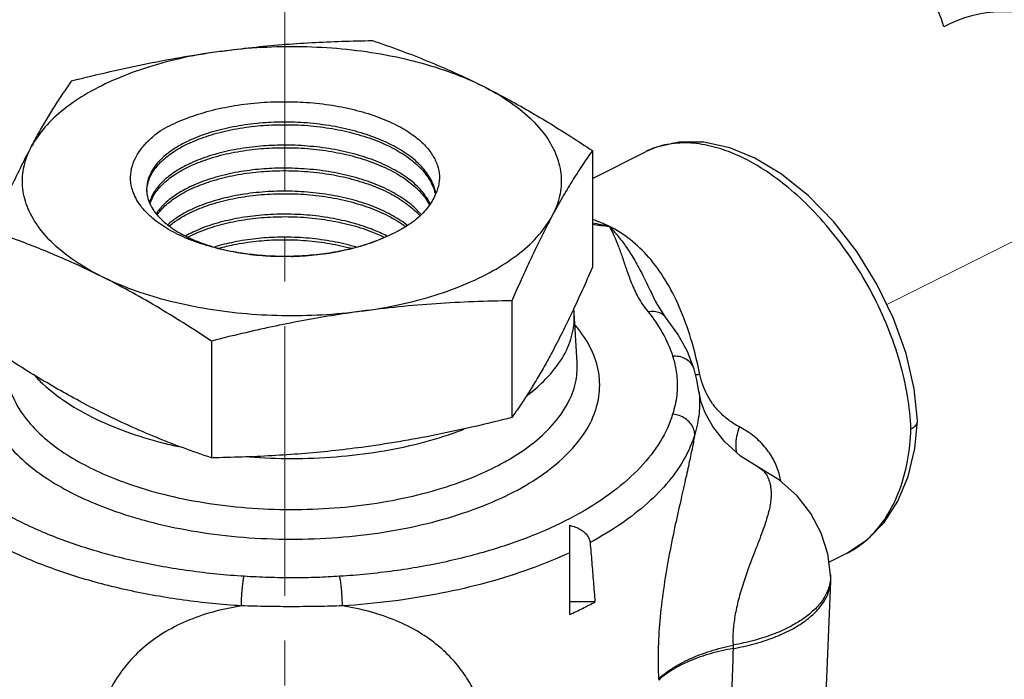
# Model space of a CAD drawing. Units: inches. Extents: x 7.9 to 89, y 7.7 to 96.1.
# Drawn here: x 68 to 70.8, y 78.1 to 79.9 of the extents above; entities that cross this region are included whole.
import ezdxf

# ---------------------------------------------------------------- set-up
doc = ezdxf.new("R2010")
doc.units = ezdxf.units.IN
doc.header["$MEASUREMENT"] = 0
doc.linetypes.add('CENTER2', pattern=[1.125, 0.75, -0.125, 0.125, -0.125])
doc.layers.add('CEN', color=5, linetype='CENTER2')

msp = doc.modelspace()

# ---------------------------------------------------------------- linework, layer by layer
for p, q in [((68.7465, 79.7012), (68.7871, 79.7012)), ((68.7465, 79.6372), (68.7871, 79.6372)), ((68.7465, 79.5731), (68.7871, 79.5731)), ((69.6236, 79.5653), (69.6236, 79.2402)), ((69.6236, 79.4878), (69.773, 79.5625)), ((69.7731, 79.5625), (69.7726, 79.5623)), ((68.7465, 79.3169), (68.7871, 79.3169)), ((69.3995, 79.147), (69.3995, 78.822)), ((69.8, 79.1441), (69.8001, 79.1441)), ((69.827, 79.1016), (69.8001, 79.1441)), ((69.5813, 78.9754), (69.5729, 79.1132)), ((69.827, 79.1016), (69.8269, 79.1016)), ((68.563, 79.035), (68.563, 78.71)), ((69.5813, 78.9753), (69.5813, 78.9754)), ((69.9069, 78.9568), (69.9069, 78.9568)), ((69.9204, 78.8942), (69.9204, 78.8942)), ((70.5289, 78.8121), (70.5289, 78.8134)), ((70.0866, 78.6834), (70.0866, 78.6834)), ((69.5605, 78.2737), (69.5605, 78.5221)), ((70.282, 78.4195), (70.332, 78.4445)), ((70.3319, 78.4445), (70.332, 78.4445)), ((70.263, 77.7716), (70.287, 78.3667)), ((70.287, 78.3749), (70.2866, 78.3844)), ((70.287, 78.3667), (70.287, 78.3749)), ((69.6309, 78.3089), (69.5605, 78.3089)), ((70.0152, 78.1888), (70.0155, 78.1792)), ((69.8081, 78.095), (69.8083, 78.0913))]:
    msp.add_line(p, q)
msp.add_lwpolyline([(71.1107, 79.6554, 0.520567), (70.6021, 79.9096, 0.520567), (70.0298, 80.1001, 0.520567)], format="xyb")
for points in [[(70.0757, 79.5441), (70.0064, 79.5725), (69.9342, 79.5883), (69.8655, 79.589), (69.8025, 79.575), (69.7731, 79.5625)], [(70.5289, 78.8134), (70.5195, 78.902), (70.4968, 79.0001), (70.4618, 79.0982), (70.4158, 79.1937), (70.36, 79.284), (70.2959, 79.3667), (70.2253, 79.4394), (70.1498, 79.4999), (70.0757, 79.5441)], [(69.9069, 78.9568), (69.8881, 79.0057), (69.8615, 79.0542), (69.8269, 79.1016)], [(69.9204, 78.8942), (69.9147, 78.9272), (69.9069, 78.9568)], [(70.0866, 78.6834), (70.0362, 78.7144), (69.9911, 78.755), (69.9585, 78.797), (69.938, 78.8348), (69.9266, 78.8653), (69.9215, 78.8868), (69.9204, 78.8942)], [(70.332, 78.4445), (70.3899, 78.4826), (70.436, 78.53), (70.474, 78.5889), (70.5028, 78.6582), (70.5213, 78.7359), (70.5289, 78.8121)], [(70.2866, 78.3844), (70.279, 78.443), (70.2608, 78.5006), (70.2321, 78.5551), (70.1933, 78.6046), (70.1446, 78.6479), (70.0866, 78.6834)]]:
    msp.add_lwpolyline(points)
for points, start_tangent, end_tangent in [([(68.593, 79.8423), (68.6764, 79.8523), (68.7594, 79.8601), (68.8423, 79.8657), (68.9259, 79.8694), (69.0113, 79.8714)], (0.991144, 0.132788), (0.999904, 0.013855)), ([(69.0113, 79.8714), (69.0892, 79.8439), (69.1653, 79.8143), (69.2412, 79.7816), (69.3174, 79.7453)], (0.947946, -0.31843), (0.894427, -0.447214)), ([(68.593, 79.8423), (68.4873, 79.8238), (68.3882, 79.7976), (68.298, 79.7643), (68.2187, 79.7247), (68.1521, 79.6796), (68.0998, 79.6301), (68.0628, 79.5772)], (-0.991144, -0.132788), (-0.472347, -0.881412)), ([(68.1748, 79.7594), (68.2813, 79.7851), (68.3853, 79.8075), (68.489, 79.8266), (68.593, 79.8423)], (0.969202, 0.246267), (0.991144, 0.132788)), ([(68.593, 79.8423), (68.7032, 79.8527), (68.8152, 79.8548), (68.9266, 79.8486), (69.0348, 79.8341), (69.1376, 79.8116), (69.2325, 79.7818), (69.3174, 79.7453)], (0.991144, 0.132788), (0.894427, -0.447214)), ([(68.0628, 79.5772), (68.0851, 79.6177), (68.1073, 79.6558), (68.1295, 79.6918), (68.1519, 79.7261), (68.1748, 79.7594)], (0.472347, 0.881412), (0.576392, 0.817173)), ([(69.3174, 79.7453), (69.3784, 79.7136), (69.4392, 79.6799), (69.4999, 79.644), (69.5611, 79.6059), (69.6236, 79.5653)], (0.894427, -0.447214), (0.833042, -0.55321)), ([(69.3174, 79.7453), (69.3906, 79.7028), (69.4502, 79.6553), (69.495, 79.604), (69.524, 79.5498), (69.5366, 79.4941), (69.5324, 79.4381), (69.5115, 79.3831)], (0.894427, -0.447214), (-0.472347, -0.881412)), ([(68.4209, 79.6201), (68.4736, 79.6468), (68.5343, 79.6688), (68.6011, 79.6855), (68.6727, 79.6964), (68.7465, 79.7012)], (0.858399, 0.512983), (0.999737, 0.022955)), ([(68.7871, 79.7012), (68.819, 79.6999), (68.891, 79.6925), (68.9595, 79.6792), (69.0228, 79.6602), (69.0785, 79.6361), (69.1231, 79.6091), (69.1561, 79.5809), (69.1787, 79.5524), (69.1924, 79.5238), (69.1977, 79.4951), (69.195, 79.4661), (69.184, 79.4375)], (0.999734, -0.023062), (-0.472642, -0.881255)), ([(68.746, 79.6441), (68.6813, 79.6397), (68.6155, 79.6294), (68.5551, 79.6137), (68.5017, 79.593)], (-0.999667, -0.025801), (-0.907165, -0.420774)), ([(68.504, 79.587), (68.5557, 79.6069), (68.6172, 79.6228), (68.6837, 79.6331), (68.7465, 79.6372)], (0.909401, 0.41592), (0.999681, 0.025273)), ([(69.1876, 79.4465), (69.1756, 79.4817), (69.1519, 79.5163), (69.1171, 79.5483), (69.0716, 79.5772), (69.0173, 79.6018), (68.9567, 79.621), (68.8906, 79.6347), (68.8207, 79.6426), (68.75, 79.6442), (68.746, 79.6441)], (-0.170176, 0.985414), (-0.999667, -0.025801)), ([(68.7871, 79.6372), (68.8226, 79.6355), (68.8913, 79.6276), (68.9566, 79.614), (69.0172, 79.5948), (69.0715, 79.5703), (69.1169, 79.5413), (69.1516, 79.5093), (69.1752, 79.475), (69.1865, 79.4428)], (0.99968, -0.025309), (0.196603, -0.980483)), ([(68.3867, 79.3884), (68.3667, 79.4111), (68.3461, 79.4477), (68.3384, 79.483), (68.3411, 79.515), (68.3517, 79.5443), (68.3687, 79.5712), (68.3919, 79.5964), (68.4209, 79.6201)], (-0.715086, 0.699037), (0.814108, 0.580714)), ([(67.9507, 79.3411), (67.9792, 79.4059), (68.0071, 79.4663), (68.0349, 79.5233), (68.0628, 79.5772)], (0.396649, 0.91797), (0.472347, 0.881412)), ([(68.2569, 79.215), (68.1837, 79.2575), (68.1241, 79.3049), (68.0793, 79.3563), (68.0503, 79.4104), (68.0377, 79.4661), (68.0419, 79.5221), (68.0628, 79.5772)], (-0.894427, 0.447214), (0.472347, 0.881412)), ([(68.4989, 79.5917), (68.4577, 79.5687), (68.4226, 79.5407), (68.3983, 79.5102), (68.3853, 79.4786), (68.3831, 79.451)], (-0.903969, -0.427598), (0.070246, -0.99753)), ([(68.3834, 79.4509), (68.3869, 79.4762), (68.4007, 79.5066), (68.4251, 79.5358), (68.4594, 79.5627), (68.502, 79.5861)], (0.00108, 0.999999), (0.90718, 0.420742)), ([(68.5017, 79.593), (68.4989, 79.5917)], (-0.907165, -0.420774), (-0.903969, -0.427598)), ([(68.502, 79.5861), (68.504, 79.587)], (0.90718, 0.420742), (0.909401, 0.41592)), ([(68.7461, 79.58), (68.6848, 79.576), (68.6189, 79.5659), (68.558, 79.5501), (68.5048, 79.5296)], (-0.999661, -0.026047), (-0.907305, -0.420473)), ([(68.5071, 79.5236), (68.5585, 79.5433), (68.6194, 79.559), (68.6853, 79.5691), (68.7465, 79.5731)], (0.90956, 0.415572), (0.999673, 0.025553)), ([(69.1721, 79.4178), (69.1713, 79.4193), (69.148, 79.4533), (69.1136, 79.4851), (69.0686, 79.5137), (69.0149, 79.5381), (68.955, 79.5571), (68.8903, 79.5706), (68.8222, 79.5784), (68.7528, 79.5802), (68.7461, 79.58)], (-0.440447, 0.897779), (-0.999661, -0.026047)), ([(68.7871, 79.5731), (68.822, 79.5715), (68.8899, 79.5637), (68.9547, 79.5502), (69.0145, 79.5312), (69.0682, 79.5069), (69.1131, 79.4783), (69.1475, 79.4467), (69.17, 79.4143)], (0.999672, -0.025593), (0.463711, -0.885986)), ([(69.8097, 79.5769), (69.7738, 79.5629)], (-0.95964, -0.281232), (-0.896619, -0.442802)), ([(69.8182, 79.5792), (69.8126, 79.5777), (69.8097, 79.5769)], (-0.969864, -0.243647), (-0.95964, -0.281232)), ([(70.0478, 79.5424), (69.9957, 79.5648), (69.9364, 79.581), (69.874, 79.5865), (69.8182, 79.5792)], (-0.894431, 0.447205), (-0.969864, -0.243647)), ([(69.6236, 79.5653), (69.5951, 79.5235), (69.5672, 79.4799), (69.5394, 79.4333), (69.5115, 79.3831)], (-0.576392, -0.817173), (-0.472347, -0.881412)), ([(69.7738, 79.5629), (69.7731, 79.5625)], (-0.896619, -0.442802), (-0.894853, -0.446361)), ([(70.5105, 78.7906), (70.5009, 78.8819), (70.4793, 78.9767), (70.4463, 79.0726), (70.4027, 79.1668), (70.3499, 79.2566), (70.2897, 79.3391), (70.2252, 79.4108), (70.1606, 79.4689), (70.1003, 79.5125), (70.0478, 79.5424)], (-0.039236, 0.99923), (-0.894423, 0.447223)), ([(68.5021, 79.5283), (68.4626, 79.5064), (68.4287, 79.4798), (68.4045, 79.4509), (68.391, 79.4215)], (-0.90409, -0.427341), (-0.27497, -0.961453)), ([(68.3918, 79.4158), (68.4017, 79.4388), (68.4258, 79.4698), (68.4607, 79.4981), (68.5052, 79.5227)], (0.286813, 0.957987), (0.90732, 0.42044)), ([(68.5048, 79.5296), (68.5021, 79.5283)], (-0.907305, -0.420473), (-0.90409, -0.427341)), ([(68.5052, 79.5227), (68.5071, 79.5236)], (0.90732, 0.42044), (0.90956, 0.415572)), ([(68.7461, 79.516), (68.6863, 79.5121), (68.6211, 79.5021), (68.5608, 79.4865), (68.508, 79.4662)], (-0.999653, -0.026332), (-0.907448, -0.420165)), ([(69.1466, 79.3874), (69.1438, 79.3907), (69.1098, 79.422), (69.0654, 79.4504), (69.0123, 79.4744), (68.9531, 79.4932), (68.8888, 79.5066), (68.8217, 79.5143), (68.7536, 79.5161), (68.7461, 79.516)], (-0.642786, 0.766046), (-0.999653, -0.026332)), ([(68.5103, 79.4602), (68.5611, 79.4796), (68.6214, 79.4952), (68.6866, 79.5052), (68.7465, 79.5091)], (0.909724, 0.415213), (0.999666, 0.025841)), ([(68.7465, 79.5091), (68.7537, 79.5092), (68.7871, 79.5091)], (0.999666, 0.025841), (0.999665, -0.025882)), ([(68.7871, 79.5091), (68.8221, 79.5074), (68.8901, 79.4995), (68.9544, 79.4859), (69.0134, 79.467), (69.0658, 79.4431), (69.1094, 79.4152), (69.1432, 79.3841)], (0.999665, -0.025882), (0.660677, -0.75067)), ([(68.5052, 79.4649), (68.464, 79.4418), (68.4294, 79.4138), (68.4096, 79.3897)], (-0.904178, -0.427156), (-0.547869, -0.836564)), ([(68.4121, 79.3859), (68.4299, 79.4071), (68.4643, 79.4349), (68.5083, 79.4593)], (0.570451, 0.821332), (0.907463, 0.420131)), ([(68.508, 79.4662), (68.5052, 79.4649)], (-0.907448, -0.420165), (-0.904178, -0.427156)), ([(68.5083, 79.4593), (68.5103, 79.4602)], (0.907463, 0.420131), (0.909724, 0.415213)), ([(68.3831, 79.451), (68.3835, 79.4465), (68.3836, 79.4459)], (0.070246, -0.99753), (0.127619, -0.991823)), ([(68.3836, 79.4459), (68.3838, 79.4445)], (0.127619, -0.991823), (0.142758, -0.989758)), ([(68.3838, 79.4445), (68.3932, 79.4145), (68.4139, 79.3838), (68.4452, 79.3553), (68.4865, 79.3297), (68.5365, 79.3078), (68.5931, 79.2907), (68.6553, 79.2786), (68.7221, 79.2718), (68.7493, 79.2707)], (0.142758, -0.989758), (0.999726, -0.023417)), ([(69.1083, 79.3573), (69.1062, 79.3589), (69.063, 79.3866), (69.0111, 79.4103), (68.9527, 79.429), (68.889, 79.4424), (68.8218, 79.4502), (68.754, 79.4521), (68.6876, 79.4481), (68.6231, 79.4382), (68.5633, 79.4229), (68.5111, 79.4028)], (-0.788968, 0.614434), (-0.907594, -0.41985)), ([(68.5134, 79.3968), (68.5634, 79.4159), (68.6225, 79.4312), (68.686, 79.441), (68.7522, 79.4451), (68.8204, 79.4434), (68.888, 79.4357), (68.9518, 79.4223), (69.0099, 79.4037), (69.0613, 79.3804), (69.1034, 79.3539)], (0.909894, 0.414841), (0.801291, -0.598275)), ([(69.184, 79.4375), (69.1638, 79.4045), (69.1329, 79.3738), (69.092, 79.3461), (69.0423, 79.3223)], (-0.395072, -0.91865), (-0.927139, -0.374717)), ([(68.5084, 79.4015), (68.4675, 79.3786), (68.4416, 79.3587)], (-0.90429, -0.426919), (-0.746258, -0.665657)), ([(68.5111, 79.4028), (68.5084, 79.4015)], (-0.907594, -0.41985), (-0.90429, -0.426919)), ([(68.3904, 79.3849), (68.3867, 79.3884)], (-0.73052, 0.682891), (-0.715086, 0.699037)), ([(68.6483, 79.2792), (68.6254, 79.283), (68.5575, 79.2987), (68.4968, 79.3197), (68.4438, 79.3458), (68.4, 79.3764), (68.3904, 79.3849)], (-0.989185, 0.146674), (-0.73052, 0.682891)), ([(68.4458, 79.3552), (68.4702, 79.3733), (68.5115, 79.3959)], (0.762299, 0.647225), (0.90761, 0.419815)), ([(68.5115, 79.3959), (68.5134, 79.3968)], (0.90761, 0.419815), (0.909894, 0.41484)), ([(69.046, 79.3303), (69.0076, 79.3469), (68.9501, 79.3653), (68.887, 79.3786), (68.8201, 79.3863), (68.7525, 79.388), (68.6871, 79.3839), (68.6242, 79.3742), (68.5657, 79.3591), (68.5143, 79.3394)], (-0.897661, 0.440687), (-0.907743, -0.419527)), ([(68.5166, 79.3334), (68.5658, 79.3522), (68.6236, 79.3672), (68.6861, 79.3769), (68.7517, 79.3811), (68.8192, 79.3794), (68.8861, 79.3718), (68.9493, 79.3586), (69.0068, 79.3403), (69.0434, 79.3246)], (0.910067, 0.414461), (0.900317, -0.435235)), ([(68.9812, 79.1179), (69.087, 79.1364), (69.1861, 79.1626), (69.2763, 79.1959), (69.3556, 79.2355), (69.4221, 79.2806), (69.4745, 79.3302), (69.5115, 79.3831)], (0.991144, 0.132788), (0.472347, 0.881412)), ([(69.5115, 79.3831), (69.4892, 79.3403), (69.467, 79.2954), (69.4448, 79.2484), (69.4224, 79.1991), (69.3995, 79.147)], (-0.472347, -0.881412), (-0.396649, -0.91797)), ([(69.6236, 79.3643), (69.6711, 79.354)], (0.982266, -0.187495), (0.971944, -0.235213)), ([(69.6236, 79.3599), (69.6711, 79.354)], (0.9935, -0.113836), (0.991271, -0.131838)), ([(69.6711, 79.354), (69.624, 79.3731)], (-0.894439, 0.44719), (-0.952975, 0.30305)), ([(69.9192, 78.9599), (69.8981, 79.0409), (69.8657, 79.1299), (69.8263, 79.2057), (69.7806, 79.268), (69.7288, 79.3174), (69.6711, 79.354)], (-0.216931, 0.976187), (-0.894416, 0.447237)), ([(69.6711, 79.354), (69.6836, 79.3285), (69.6954, 79.3001), (69.7067, 79.269), (69.7182, 79.2351), (69.732, 79.1977), (69.7513, 79.1565), (69.7787, 79.116)], (0.469826, -0.882759), (0.635489, -0.77211)), ([(69.6711, 79.354), (69.6935, 79.3289), (69.7163, 79.2989), (69.7389, 79.2638), (69.7611, 79.2235), (69.7839, 79.1776), (69.8, 79.1441)], (0.695581, -0.718447), (0.440021, -0.897988)), ([(68.2569, 79.215), (68.1959, 79.2443), (68.1351, 79.2713), (68.0744, 79.2962), (68.0132, 79.3193), (67.9507, 79.3411)], (-0.894427, 0.447214), (-0.947946, 0.31843)), ([(68.5116, 79.3381), (68.4917, 79.3279)], (-0.904421, -0.42664), (-0.875034, -0.484061)), ([(68.499, 79.3248), (68.5146, 79.3325)], (0.886391, 0.462938), (0.907759, 0.419491)), ([(68.5143, 79.3394), (68.5116, 79.3381)], (-0.907743, -0.419527), (-0.904421, -0.42664)), ([(68.5146, 79.3325), (68.5166, 79.3334)], (0.907759, 0.419491), (0.910067, 0.414461)), ([(68.7461, 79.3238), (68.6872, 79.3198), (68.6253, 79.3102), (68.5731, 79.297)], (-0.999628, -0.027288), (-0.956048, -0.293209)), ([(68.9648, 79.2968), (68.9477, 79.3016), (68.8851, 79.3147), (68.8189, 79.3223), (68.752, 79.3239), (68.7461, 79.3238)], (-0.959295, 0.282404), (-0.999628, -0.027288)), ([(68.7871, 79.2707), (68.791, 79.2708), (68.8589, 79.2756), (68.9244, 79.286), (68.9862, 79.3017), (69.0423, 79.3223)], (0.999726, 0.02341), (0.917382, 0.398007)), ([(69.0423, 79.3223), (68.9966, 79.3047), (68.9467, 79.2906), (68.8923, 79.28), (68.8328, 79.273), (68.7871, 79.2707)], (-0.913853, -0.406045), (-0.999744, -0.022619)), ([(69.0434, 79.3246), (69.0447, 79.3239)], (0.900317, -0.435235), (0.898781, -0.438398)), ([(69.0521, 79.3273), (69.046, 79.3303)], (-0.890155, 0.455658), (-0.897661, 0.440687)), ([(68.5854, 79.2937), (68.6253, 79.3033), (68.6876, 79.3129), (68.7465, 79.3169)], (0.962793, 0.270238), (0.999642, 0.026754)), ([(68.7871, 79.3169), (68.8191, 79.3153), (68.8849, 79.3078), (68.9469, 79.2948), (68.9525, 79.2934)], (0.999641, -0.026799), (0.965078, -0.261963)), ([(68.67, 79.2763), (68.6483, 79.2792)], (-0.992903, 0.118931), (-0.989185, 0.146674)), ([(68.7144, 79.2722), (68.6975, 79.2735), (68.67, 79.2763)], (-0.997921, 0.064444), (-0.992903, 0.118931)), ([(68.7493, 79.2707), (68.7144, 79.2722)], (-0.999746, 0.022516), (-0.997921, 0.064444)), ([(68.7513, 79.2707), (68.7493, 79.2707)], (-0.999799, 0.02006), (-0.999746, 0.022516)), ([(68.7871, 79.2707), (68.7678, 79.2705), (68.7513, 79.2707)], (-0.999744, -0.022619), (-0.999799, 0.02006)), ([(69.6236, 79.2402), (69.5951, 79.1755), (69.5711, 79.1233)], (-0.396649, -0.91797), (-0.425168, -0.905114)), ([(68.563, 79.035), (68.4851, 79.0854), (68.409, 79.1319), (68.3331, 79.1751), (68.2569, 79.215)], (-0.833042, 0.55321), (-0.894427, 0.447214)), ([(68.9812, 79.1179), (68.8711, 79.1075), (68.7591, 79.1054), (68.6477, 79.1117), (68.5395, 79.1262), (68.4367, 79.1486), (68.3418, 79.1784), (68.2569, 79.215)], (-0.991144, -0.132788), (-0.894427, 0.447214)), ([(69.3995, 79.147), (69.293, 79.1443), (69.189, 79.1387), (69.0853, 79.1301), (68.9812, 79.1179)], (-0.999904, -0.013855), (-0.991144, -0.132788)), ([(68.9812, 79.1179), (68.8979, 79.1056), (68.8149, 79.0911), (68.732, 79.0745), (68.6484, 79.0558), (68.563, 79.035)], (-0.991144, -0.132788), (-0.969202, -0.246267)), ([(69.4432, 78.8847), (69.4876, 78.9228), (69.5348, 78.9798), (69.5636, 79.0398), (69.5733, 79.1013), (69.5729, 79.1131)], (0.797263, 0.603632), (-0.061252, 0.998122)), ([(69.5672, 79.1151), (69.5394, 79.058), (69.5115, 79.0042)], (-0.427739, -0.903902), (-0.472347, -0.881412)), ([(69.5675, 79.1156), (69.5672, 79.1151)], (-0.427571, -0.903982), (-0.427739, -0.903902)), ([(69.5711, 79.1233), (69.5675, 79.1156)], (-0.425168, -0.905114), (-0.427571, -0.903982)), ([(69.5729, 79.1131), (69.572, 79.1234)], (-0.061252, 0.998122), (-0.112994, 0.993596)), ([(69.8269, 79.1016), (69.8243, 79.1045), (69.8116, 79.1131), (69.7959, 79.1171), (69.7787, 79.116)], (-0.63468, 0.772775), (-0.979485, -0.201516)), ([(69.7787, 79.116), (69.8191, 79.0574), (69.8471, 78.9927)], (0.635423, -0.772165), (0.291314, -0.956628)), ([(68.3761, 78.5361), (68.4751, 78.513), (68.6028, 78.4936), (68.7344, 78.4844), (68.8658, 78.4854), (68.9954, 78.4964), (69.1205, 78.5174), (69.2378, 78.5477), (69.3443, 78.5865), (69.4375, 78.6331), (69.5154, 78.6863), (69.5761, 78.7449), (69.6181, 78.8075), (69.6403, 78.8722), (69.6425, 78.9379), (69.6242, 79.0037), (69.5855, 79.0676), (69.5759, 79.0794)], (0.964606, -0.263696), (-0.646874, 0.762597)), ([(67.9546, 79.0135), (67.934, 78.9519), (67.9318, 78.8862), (67.9501, 78.8204), (67.9888, 78.7565), (68.0447, 78.6982), (68.1116, 78.6485), (68.1812, 78.6091)], (-0.437644, -0.899148), (0.894427, -0.447214)), ([(68.2009, 78.8651), (68.1959, 78.8678), (68.1351, 78.9015), (68.0744, 78.9374), (68.0132, 78.9754), (67.9507, 79.0161)], (-0.881955, 0.471335), (-0.833042, 0.55321)), ([(69.5115, 79.0042), (69.4892, 78.9637), (69.467, 78.9256), (69.4448, 78.8896), (69.4224, 78.8553), (69.3995, 78.822)], (-0.472347, -0.881412), (-0.576392, -0.817173)), ([(69.9069, 78.9568), (69.905, 78.9619), (69.8959, 78.9755), (69.8824, 78.9857), (69.8656, 78.9917), (69.8471, 78.9927)], (-0.290624, 0.956837), (-0.997115, -0.07591)), ([(69.8471, 78.9927), (69.852, 78.9751), (69.8561, 78.9556), (69.8591, 78.9339), (69.86, 78.9099), (69.8584, 78.8841), (69.854, 78.8575), (69.8471, 78.8314)], (0.291327, -0.956624), (-0.291349, -0.956617)), ([(67.9931, 78.9754), (67.9941, 78.9394), (68.0111, 78.8784), (68.0469, 78.8191), (68.0987, 78.7651), (68.1608, 78.719), (68.2254, 78.6825)], (-0.060034, -0.998196), (0.894427, -0.447214)), ([(69.3692, 78.693), (69.3901, 78.7047), (69.4623, 78.754), (69.5186, 78.8083), (69.5576, 78.8663), (69.5782, 78.9264), (69.5812, 78.9753)], (0.880486, 0.474072), (-0.059175, 0.998248)), ([(68.0738, 78.936), (68.0867, 78.9228), (68.1512, 78.8702), (68.2313, 78.8233)], (0.679787, -0.733409), (0.894427, -0.447214)), ([(69.9231, 78.942), (69.9111, 78.9407)], (-0.992639, -0.121114), (-0.996207, -0.08702)), ([(69.9231, 78.942), (69.9192, 78.9599)], (-0.203522, 0.97907), (-0.216931, 0.976187)), ([(70.033, 78.7961), (70.0031, 78.8149), (69.9781, 78.8369), (69.9584, 78.8604), (69.943, 78.8856), (69.9311, 78.9131), (69.9231, 78.942)], (-0.886159, 0.463381), (-0.203557, 0.979063)), ([(69.9204, 78.8942), (69.9211, 78.8869), (69.9222, 78.8616), (69.9205, 78.8337), (69.9159, 78.8045), (69.9088, 78.7754)], (0.118571, -0.992946), (-0.269592, -0.962975)), ([(68.2569, 78.8361), (68.2009, 78.8651)], (-0.894427, 0.447214), (-0.881955, 0.471335)), ([(68.6542, 78.3801), (68.502, 78.3953), (68.3558, 78.4213), (68.2187, 78.4575), (68.0934, 78.5033), (67.9827, 78.5577), (67.8888, 78.6194), (67.8137, 78.6873), (67.7591, 78.7599), (67.7259, 78.8357)], (-0.998054, 0.062363), (-0.27646, 0.961025)), ([(68.563, 78.71), (68.4851, 78.7374), (68.409, 78.7671), (68.3331, 78.7998), (68.2569, 78.8361)], (-0.947946, 0.31843), (-0.894427, 0.447214)), ([(69.8471, 78.8314), (69.8129, 78.756), (69.7577, 78.6842), (69.6823, 78.617), (69.5884, 78.5558), (69.4779, 78.502), (69.3531, 78.4568), (69.2167, 78.4209), (69.0713, 78.3951), (68.9201, 78.3801)], (-0.291313, -0.956628), (-0.998053, -0.06237)), ([(69.9088, 78.7754), (69.905, 78.7917), (69.8959, 78.8067), (69.8824, 78.819), (69.8656, 78.8275), (69.8471, 78.8314)], (-0.059451, 0.998231), (-0.997115, 0.075909)), ([(68.2313, 78.8233), (68.3251, 78.7833), (68.4303, 78.751), (68.4725, 78.7411)], (0.894427, -0.447214), (0.976962, -0.213413)), ([(69.3995, 78.822), (69.293, 78.7963), (69.189, 78.7739), (69.0853, 78.7548), (68.9812, 78.7391)], (-0.969202, -0.246267), (-0.991144, -0.132788)), ([(70.5105, 78.7906), (70.522, 78.7985), (70.5281, 78.8078), (70.5288, 78.8121)], (0.894428, 0.447212), (0.034781, 0.999395)), ([(68.6465, 78.2978), (68.4854, 78.3139), (68.3307, 78.3414), (68.1856, 78.3798), (68.053, 78.4282), (67.9358, 78.4857), (67.8365, 78.5511), (67.7571, 78.623), (67.6992, 78.6998), (67.6641, 78.78)], (-0.998054, 0.062362), (-0.27646, 0.961025)), ([(68.6686, 78.7127), (68.7871, 78.7082), (68.9101, 78.713), (69.0301, 78.7274), (69.144, 78.751), (69.2492, 78.7833), (69.2664, 78.7897)], (0.997105, -0.076041), (0.9334, 0.358839)), ([(69.9088, 78.7754), (69.8803, 78.7088), (69.8362, 78.6447), (69.7771, 78.5836), (69.7038, 78.5265), (69.6173, 78.4741)], (-0.291312, -0.956628), (-0.881101, -0.472929)), ([(69.9088, 78.7754), (69.9022, 78.7406), (69.8935, 78.6988), (69.8824, 78.6486), (69.8687, 78.5879), (69.8526, 78.5148), (69.8359, 78.4311), (69.8215, 78.3436), (69.8114, 78.2563), (69.8069, 78.173), (69.8081, 78.095)], (-0.173626, -0.984812), (0.05461, -0.998508)), ([(70.033, 78.7961), (70.0253, 78.7695), (70.0227, 78.7446), (70.0251, 78.7242)], (-0.354088, -0.935212), (0.238772, -0.971076)), ([(70.148, 78.6459), (70.1446, 78.6616), (70.13, 78.7005), (70.1068, 78.7365), (70.0744, 78.769), (70.033, 78.7961)], (-0.170541, 0.985351), (-0.886133, 0.463431)), ([(70.332, 78.4445), (70.3498, 78.4543), (70.4026, 78.4964), (70.4462, 78.5528), (70.4793, 78.622), (70.5009, 78.702), (70.5105, 78.7906)], (0.894509, 0.44705), (0.037757, 0.999287)), ([(68.9812, 78.7391), (68.8979, 78.729), (68.8149, 78.7213), (68.732, 78.7157), (68.6484, 78.712), (68.563, 78.71)], (-0.991144, -0.132788), (-0.999904, -0.013855)), ([(68.2254, 78.6825), (68.2981, 78.6503), (68.39, 78.6193), (68.4979, 78.5934), (68.6163, 78.5754), (68.7383, 78.5669), (68.8601, 78.5678), (68.9802, 78.578), (69.0963, 78.5974), (69.205, 78.6255), (69.3037, 78.6615), (69.3692, 78.693)], (0.894427, -0.447214), (0.880486, 0.474072)), ([(70.0866, 78.6834), (70.0914, 78.6807), (70.0964, 78.6768), (70.1009, 78.6724), (70.105, 78.6673), (70.1089, 78.6613), (70.1123, 78.6547), (70.1153, 78.6475), (70.1177, 78.6396), (70.1195, 78.6309), (70.1208, 78.6209), (70.1212, 78.6098), (70.1208, 78.5976), (70.1192, 78.5841), (70.1164, 78.5686), (70.1119, 78.5506), (70.1055, 78.5298), (70.0972, 78.5057), (70.0867, 78.4776), (70.0741, 78.4449), (70.0595, 78.4063), (70.044, 78.3617), (70.0304, 78.3153), (70.0205, 78.2698), (70.0154, 78.2274), (70.0152, 78.1888)], (0.894642, -0.446785), (0.061722, -0.998093)), ([(68.1812, 78.6091), (68.2596, 78.5744), (68.3587, 78.541), (68.3761, 78.5361)], (0.894427, -0.447214), (0.964606, -0.263696)), ([(69.5605, 78.5221), (69.5768, 78.5171), (69.5906, 78.5105), (69.6017, 78.5025), (69.6099, 78.4935), (69.6151, 78.4839), (69.6173, 78.4741)], (0.975723, -0.219009), (0.082422, -0.996597)), ([(69.6173, 78.4741), (69.6219, 78.4192), (69.6264, 78.3642), (69.6309, 78.3089)], (0.082422, -0.996597), (0.081812, -0.996648)), ([(69.5605, 78.4457), (69.4508, 78.4007), (69.3308, 78.3628), (69.2023, 78.3328), (69.0673, 78.311), (68.9279, 78.2978)], (-0.906495, -0.422216), (-0.998053, -0.06237)), ([(68.6465, 78.2978), (68.6469, 78.3158), (68.6481, 78.3347), (68.6498, 78.3527), (68.6519, 78.3684), (68.6542, 78.3801)], (0.007249, 0.999974), (0.242425, 0.97017)), ([(68.9201, 78.3801), (68.8571, 78.377), (68.7905, 78.3758), (68.7219, 78.3769), (68.6542, 78.3801)], (-0.998056, -0.062326), (-0.998057, 0.062313)), ([(68.9279, 78.2978), (68.9274, 78.3158), (68.9262, 78.3347), (68.9245, 78.3527), (68.9224, 78.3684), (68.9201, 78.3801)], (-0.007243, 0.999974), (-0.242456, 0.970162)), ([(70.2858, 78.3668), (70.2836, 78.3555), (70.2707, 78.324), (70.248, 78.2939), (70.2161, 78.2659), (70.1758, 78.2409), (70.128, 78.2193), (70.074, 78.2018), (70.0152, 78.1888)], (-0.131016, -0.99138), (-0.984953, -0.17282)), ([(70.0155, 78.1792), (70.0743, 78.1922), (70.1284, 78.2098), (70.1761, 78.2313), (70.2165, 78.2564), (70.2484, 78.2844), (70.2711, 78.3145), (70.284, 78.346), (70.2869, 78.3667)], (0.984902, 0.173115), (0.041099, 0.999155)), ([(70.2865, 78.375), (70.2858, 78.3668)], (-0.052445, -0.998624), (-0.131016, -0.99138)), ([(70.2866, 78.3844), (70.2865, 78.375)], (0.039375, -0.999224), (-0.052445, -0.998624)), ([(69.5605, 78.2737), (69.5965, 78.2909), (69.6309, 78.3089)], (0.909092, 0.416596), (0.877861, 0.478915)), ([(68.6465, 78.2978), (68.5731, 78.2823), (68.5024, 78.2587), (68.4366, 78.2263), (68.3778, 78.1849), (68.3275, 78.1344), (68.2871, 78.0755), (68.2576, 78.0096), (68.2393, 77.9382), (68.232, 77.8632)], (-0.987424, -0.158097), (-0.024223, -0.999707)), ([(68.9279, 78.2979), (68.8614, 78.2962), (68.7907, 78.2956), (68.7178, 78.2961), (68.6465, 78.2979)], (-0.999514, -0.031175), (-0.999517, 0.031089)), ([(69.3423, 77.8632), (69.3406, 77.8946), (69.3369, 77.9264), (69.3309, 77.9593), (69.3219, 77.9938), (69.309, 78.0301), (69.2912, 78.0681), (69.2672, 78.1076), (69.2354, 78.1475), (69.1945, 78.1866), (69.1423, 78.2236), (69.0784, 78.256), (69.0056, 78.2811), (68.9279, 78.2978)], (-0.02403, 0.999711), (-0.987437, 0.158016)), ([(69.8081, 78.095), (69.8469, 78.1245), (69.8954, 78.1505), (69.9522, 78.1721), (70.0152, 78.1888)], (0.73419, 0.678944), (0.978158, 0.207862)), ([(70.0155, 78.1792), (69.9524, 78.1647), (69.8956, 78.1448), (69.847, 78.12), (69.8083, 78.0913)], (-0.984902, -0.173115), (-0.738427, -0.674334)), ([(70.0155, 78.1792), (70.0085, 77.9825), (70.0016, 77.7871), (69.9949, 77.5931)], (-0.036163, -0.999346), (-0.034284, -0.999412))]:
    msp.add_spline(points, degree=3, dxfattribs=dict(start_tangent=start_tangent, end_tangent=end_tangent))
at = {"layer": 'CEN', "color": 7, "lineweight": 20}
for p, q in [((68.7673, 84.7011), (68.7673, 72.6684)), ((70.4452, 79.1377), (74.8985, 81.3656))]:
    msp.add_line(p, q, dxfattribs=at)

doc.saveas('drawing.dxf')
